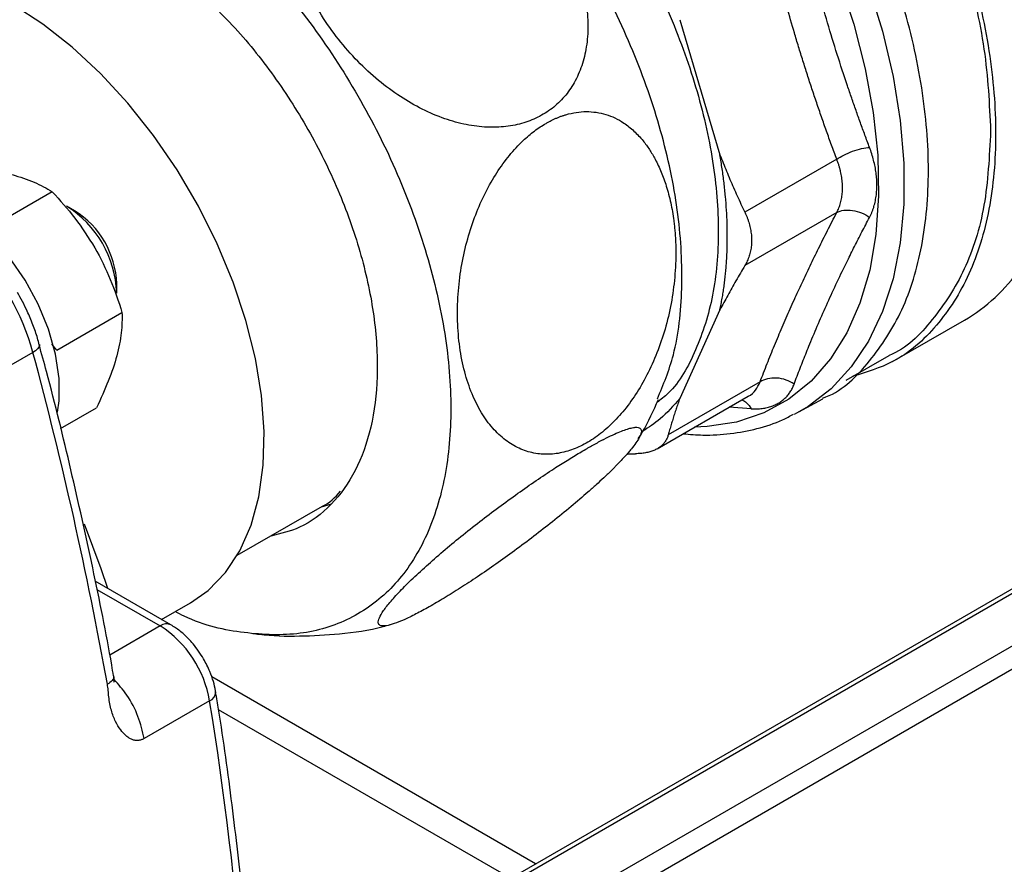
# Model space of a CAD drawing. Units: millimetres. Extents: x 17588 to 20237, y -700 to 1894.
# Drawn here: x 19786 to 19855, y 1051 to 1111 of the extents above; entities that cross this region are included whole.
import ezdxf

# ---------------------------------------------------------------- set-up
doc = ezdxf.new("R2010")
doc.units = ezdxf.units.MM

msp = doc.modelspace()

# ---------------------------------------------------------------- linework, layer by layer
at = {"color": 7, "linetype": 'Continuous', "lineweight": 25}
for p, q in [((19832.331, 1110.915), (19835.155, 1101.408)), ((19843.376, 1101.095), (19836.911, 1097.363)), ((19788.175, 1098.807), (19783.592, 1096.161)), ((19789.744, 1097.475), (19789.179, 1097.801)), ((19843.376, 1097.345), (19836.912, 1093.613)), ((19792.714, 1091.678), (19792.714, 1092.331)), ((19835.156, 1090.504), (19832.331, 1084.259)), ((19788.499, 1087.661), (19793.082, 1090.307)), ((19847.307, 1086.854), (19852.359, 1089.77)), ((19788.499, 1087.661), (19788.145, 1088.075)), ((19786.819, 1087.5), (19774.091, 1080.153)), ((19844.042, 1085.546), (19847.06, 1087.289)), ((19837.985, 1085.428), (19831.52, 1081.696)), ((19830.753, 1080.725), (19837.156, 1084.421)), ((19788.766, 1082.148), (19791.286, 1083.603)), ((19877.8, 1083.612), (19819.142, 1049.749)), ((19840.705, 1083.312), (19842.403, 1084.244)), ((19840.705, 1083.312), (19840.384, 1083.142)), ((19828.623, 1080.375), (19829.224, 1080.37)), ((19801.193, 1073.223), (19807.19, 1076.685)), ((19807.134, 1076.638), (19807.82, 1076.845)), ((19796.53, 1068.327), (19791.206, 1071.4)), ((19795.871, 1068.707), (19797.914, 1069.887)), ((19822.188, 1051.508), (19799.4, 1064.663)), ((19799.244, 1062.987), (19794.648, 1060.333))]:
    msp.add_line(p, q, dxfattribs=at)
at = {"color": 8, "linetype": 'Continuous', "lineweight": 25}
for p, q in [((19837.362, 1083.529), (19835.807, 1083.643)), ((19877.8, 1083.274), (19819.641, 1049.7)), ((19822.823, 1047.863), (19877.8, 1079.6)), ((19823.531, 1046.638), (19877.8, 1077.967)), ((19791.318, 1070.828), (19795.78, 1068.253)), ((19795.78, 1068.253), (19792.225, 1066.2)), ((19820.431, 1050.494), (19799.878, 1062.358))]:
    msp.add_line(p, q, dxfattribs=at)
at = {"color": 8, "linetype": 'Continuous', "lineweight": 25, "flags": 128}
for points in [[(19843.539, 1113.754), (19844.578, 1110.591), (19845.383, 1107.454), (19845.946, 1104.375), (19846.261, 1101.387), (19846.324, 1098.522), (19846.135, 1095.81), (19845.695, 1093.28), (19845.011, 1090.959), (19844.087, 1088.87), (19842.936, 1087.038), (19841.568, 1085.48), (19839.998, 1084.213), (19838.243, 1083.251), (19836.322, 1082.604), (19834.254, 1082.279), (19833.377, 1082.24)], [(19845.611, 1113.306), (19846.593, 1110.096), (19847.339, 1106.922), (19847.84, 1103.815), (19848.092, 1100.809), (19848.092, 1097.933), (19847.84, 1095.217), (19847.339, 1092.689), (19846.593, 1090.376), (19845.611, 1088.3), (19844.402, 1086.483), (19842.98, 1084.944), (19841.357, 1083.698), (19840.705, 1083.312)], [(19787.27, 1088.05), (19787.277, 1087.978), (19787.24, 1087.866), (19787.149, 1087.746), (19787.007, 1087.623), (19786.819, 1087.5)]]:
    msp.add_lwpolyline(points, dxfattribs=at)
at = {"color": 7, "linetype": 'Continuous', "lineweight": 25, "flags": 128}
for points in [[(19797.914, 1069.887), (19799.142, 1070.751), (19800.363, 1072.011), (19801.375, 1073.546), (19802.162, 1075.333), (19802.714, 1077.347), (19803.023, 1079.56), (19803.085, 1081.942), (19802.899, 1084.459), (19802.468, 1087.074), (19801.797, 1089.753), (19800.896, 1092.456), (19799.778, 1095.147), (19798.458, 1097.787), (19796.956, 1100.339), (19795.291, 1102.768), (19793.487, 1105.039), (19791.571, 1107.121), (19789.567, 1108.983), (19787.506, 1110.601), (19785.415, 1111.951)], [(19788.546, 1083.301), (19788.652, 1084.088), (19788.652, 1085.67), (19788.4, 1087.371), (19787.905, 1089.132), (19787.184, 1090.894), (19786.26, 1092.596), (19785.167, 1094.18), (19783.941, 1095.594), (19782.623, 1096.787), (19781.259, 1097.721), (19779.894, 1098.362), (19779.79, 1098.399)], [(19792.076, 1070.898), (19791.607, 1072.263), (19790.442, 1075.407)]]:
    msp.add_lwpolyline(points, dxfattribs=at)
at = {"color": 7, "linetype": 'Continuous', "lineweight": 25}
for centre, radius, start, end in [((19785.165, 1091.402), 7.554, 2.09185, 57.90273), ((19786.404, 1092.117), 6.314, 1.94048, 58.05412), ((19770.723, 1083.065), 16.696, 15.40464, 44.59536), ((19846.153, 1100.406), 12.314, 300.26394, 325.29289), ((19512.263, 1013.64), 284.317, 10.23227, 15.05704), ((19791.525, 1061.681), 7.829, 9.59919, 57.07704)]:
    msp.add_arc(centre, radius, start, end, dxfattribs=at)
at = {"color": 8, "linetype": 'Continuous', "lineweight": 25}
for centre, radius, start, end in [((19796.218, 1067.657), 0.739, 64.95126, 126.29171), ((19799.017, 1063.615), 0.669, 289.88096, 357.50476), ((19576.624, 1026.388), 225.609, 359.28271, 9.33599)]:
    msp.add_arc(centre, radius, start, end, dxfattribs=at)
at = {"color": 7, "linetype": 'Continuous', "lineweight": 25}
for points, knots in [([(19812.561, 1147.045), (19813.754, 1147.585), (19816.14, 1148.667), (19820.422, 1148.771), (19825.018, 1147.743), (19829.81, 1145.518), (19834.599, 1142.209), (19839.205, 1137.936), (19843.451, 1132.866), (19847.17, 1127.192), (19850.227, 1121.131), (19852.482, 1114.928), (19853.932, 1108.772), (19854.114, 1104.979), (19854.205, 1103.083)], [0, 0, 0, 0, 0.083302, 0.166638, 0.249974, 0.33331, 0.416647, 0.499983, 0.583319, 0.666655, 0.749991, 0.833328, 0.916664, 1, 1, 1, 1]), ([(19829.81, 1145.745), (19831.429, 1144.704), (19834.669, 1142.621), (19839.342, 1138.224), (19843.648, 1133.097), (19847.423, 1127.336), (19850.52, 1121.191), (19852.822, 1114.889), (19854.239, 1108.675), (19854.718, 1102.787), (19854.238, 1097.454), (19852.825, 1092.868), (19850.508, 1089.256), (19847.727, 1086.795), (19845.479, 1086.113), (19844.519, 1085.822)], [0, 0, 0, 0, 0.078468, 0.156936, 0.235403, 0.313871, 0.392339, 0.470806, 0.549274, 0.627742, 0.70621, 0.784677, 0.863145, 0.941613, 1, 1, 1, 1]), ([(19842.384, 1084.278), (19842.462, 1084.307), (19843.79, 1084.785), (19845.769, 1086.81), (19848.113, 1090.33), (19849.508, 1094.911), (19849.988, 1100.21), (19849.511, 1106.068), (19848.102, 1112.248), (19845.812, 1118.516), (19842.731, 1124.628), (19838.977, 1130.358), (19834.694, 1135.457), (19830.047, 1139.83), (19826.825, 1141.902), (19825.213, 1142.938)], [0, 0, 0, 0, 0.005232, 0.088129, 0.171027, 0.253924, 0.336821, 0.419719, 0.502616, 0.585513, 0.668411, 0.751308, 0.834205, 0.917103, 1, 1, 1, 1]), ([(19814.112, 1132.274), (19815.482, 1131.393), (19818.222, 1129.631), (19822.173, 1125.913), (19825.815, 1121.577), (19829.007, 1116.705), (19831.627, 1111.508), (19833.574, 1106.178), (19834.773, 1100.922), (19835.175, 1095.947), (19834.78, 1091.42), (19833.545, 1087.603), (19832.155, 1085.08), (19830.994, 1084.183), (19830.724, 1083.974)], [0, 0, 0, 0, 0.088466, 0.176932, 0.265397, 0.353863, 0.442329, 0.530795, 0.61926, 0.707726, 0.796192, 0.884658, 0.973123, 1, 1, 1, 1]), ([(19830.762, 1084.224), (19831.175, 1085.225), (19832.115, 1087.497), (19832.597, 1091.93), (19832.346, 1097.142), (19831.218, 1102.713), (19829.287, 1108.396), (19826.621, 1113.986), (19823.318, 1119.246), (19819.524, 1124.051), (19816.72, 1126.635), (19815.318, 1127.928)], [0, 0, 0, 0, 0.089532, 0.20334, 0.317149, 0.430957, 0.544766, 0.658574, 0.772383, 0.886191, 1, 1, 1, 1]), ([(19822.806, 1119.041), (19822.885, 1118.929), (19823.043, 1118.704), (19823.27, 1118.361), (19823.489, 1118.015), (19823.699, 1117.666), (19824, 1117.141), (19824.369, 1116.435), (19824.895, 1115.272), (19825.408, 1113.819), (19825.777, 1112.125), (19825.906, 1110.504), (19825.799, 1109.019), (19825.472, 1107.662), (19824.947, 1106.482), (19824.239, 1105.469), (19823.373, 1104.648), (19822.359, 1104.012), (19821.208, 1103.574), (19819.943, 1103.341), (19818.566, 1103.327), (19817.105, 1103.538), (19815.565, 1103.992), (19814, 1104.686), (19812.437, 1105.621), (19810.913, 1106.78), (19809.457, 1108.161), (19808.126, 1109.724), (19806.969, 1111.418), (19806.029, 1113.179), (19805.334, 1114.939), (19804.882, 1116.663), (19804.68, 1118.299), (19804.711, 1119.842), (19804.969, 1121.234), (19805.434, 1122.481), (19805.96, 1123.339), (19806.425, 1123.905), (19806.754, 1124.246), (19807.108, 1124.558), (19807.486, 1124.843), (19807.758, 1125.009), (19807.895, 1125.092)], [0, 0, 0, 0, 0.00748, 0.0149423, 0.0223944, 0.0298441, 0.0372989, 0.0556, 0.0737943, 0.1084449, 0.1425791, 0.1741991, 0.2053288, 0.2341849, 0.2627176, 0.2894413, 0.3160225, 0.342154, 0.3682981, 0.3953856, 0.4226611, 0.4515225, 0.4817112, 0.5137988, 0.5463811, 0.580987, 0.6170689, 0.6541641, 0.691537, 0.7283752, 0.7640187, 0.7976094, 0.8306762, 0.8613532, 0.8915926, 0.919605, 0.9473553, 0.9579466, 0.9684691, 0.9789601, 0.9894576, 1, 1, 1, 1]), ([(19845.684, 1101.926), (19845.576, 1102.216), (19845.36, 1102.793), (19845.043, 1103.662), (19844.733, 1104.53), (19844.429, 1105.399), (19843.981, 1106.71), (19843.404, 1108.47), (19842.722, 1110.69), (19842.078, 1112.932), (19841.541, 1114.942), (19841.094, 1116.714), (19840.726, 1118.244), (19840.493, 1119.273), (19840.376, 1119.789)], [0, 0, 0, 0, 0.0504853, 0.1006811, 0.1506674, 0.2005271, 0.2503454, 0.375381, 0.5000006, 0.62462, 0.7496557, 0.8327034, 0.9160237, 1, 1, 1, 1]), ([(19843.376, 1101.095), (19843.254, 1101.426), (19843.01, 1102.086), (19842.653, 1103.079), (19842.304, 1104.071), (19841.964, 1105.061), (19841.633, 1106.051), (19841.31, 1107.039), (19840.996, 1108.027), (19840.69, 1109.013), (19840.313, 1110.264), (19839.871, 1111.792), (19839.371, 1113.609), (19838.89, 1115.457), (19838.425, 1117.334), (19838.132, 1118.601), (19837.985, 1119.238)], [0, 0, 0, 0, 0.05679, 0.113261, 0.169418, 0.225265, 0.280806, 0.336046, 0.390988, 0.445638, 0.5, 0.598049, 0.697048, 0.797023, 0.897999, 1, 1, 1, 1]), ([(19799.054, 1118.539), (19800.457, 1117.247), (19803.261, 1114.662), (19807.055, 1109.857), (19810.357, 1104.597), (19813.023, 1099.008), (19814.956, 1093.323), (19816.079, 1087.758), (19816.349, 1082.526), (19815.757, 1077.829), (19814.325, 1073.847), (19812.109, 1070.731), (19809.192, 1068.61), (19805.689, 1067.533), (19801.726, 1067.664), (19798.699, 1068.285), (19797.033, 1069.149), (19796.824, 1069.258)], [0, 0, 0, 0, 0.070706, 0.141411, 0.212117, 0.282822, 0.353528, 0.424233, 0.494939, 0.565644, 0.63635, 0.707055, 0.777761, 0.848466, 0.919172, 0.989878, 1, 1, 1, 1]), ([(19797.86, 1113.417), (19798.937, 1112.424), (19801.092, 1110.438), (19804.006, 1106.747), (19806.543, 1102.706), (19808.592, 1098.412), (19810.076, 1094.045), (19810.939, 1089.769), (19811.147, 1085.749), (19810.691, 1082.142), (19809.594, 1079.077), (19807.881, 1076.707), (19805.855, 1075.13), (19804.242, 1074.747), (19803.547, 1074.582)], [0, 0, 0, 0, 0.085052, 0.170105, 0.255157, 0.34021, 0.425262, 0.510314, 0.595367, 0.680419, 0.765472, 0.850524, 0.935576, 1, 1, 1, 1]), ([(19822.922, 1103.62), (19822.988, 1103.658), (19823.121, 1103.733), (19823.321, 1103.836), (19823.521, 1103.931), (19823.721, 1104.018), (19823.921, 1104.097), (19824.122, 1104.168), (19824.498, 1104.286), (19825.049, 1104.409), (19825.763, 1104.464), (19826.463, 1104.412), (19827.138, 1104.26), (19827.788, 1104.012), (19828.452, 1103.628), (19829.121, 1103.095), (19829.716, 1102.46), (19830.207, 1101.785), (19830.637, 1101.057), (19831.039, 1100.203), (19831.343, 1099.362), (19831.554, 1098.629), (19831.697, 1098.029), (19831.818, 1097.411), (19831.879, 1096.986), (19831.909, 1096.773)], [0, 0, 0, 0, 0.01518, 0.030321, 0.045436, 0.060537, 0.075638, 0.090751, 0.105888, 0.160944, 0.215755, 0.271299, 0.328002, 0.383755, 0.441732, 0.513817, 0.587209, 0.643323, 0.700363, 0.770631, 0.841076, 0.880772, 0.920407, 0.960107, 1, 1, 1, 1]), ([(19831.909, 1096.773), (19831.924, 1096.652), (19831.954, 1096.41), (19831.99, 1096.043), (19832.018, 1095.672), (19832.038, 1095.297), (19832.057, 1094.736), (19832.054, 1093.982), (19831.988, 1092.74), (19831.795, 1091.194), (19831.394, 1089.395), (19830.838, 1087.68), (19830.154, 1086.114), (19829.354, 1084.691), (19828.473, 1083.462), (19827.52, 1082.416), (19826.523, 1081.577), (19825.488, 1080.939), (19824.43, 1080.514), (19823.365, 1080.31), (19822.299, 1080.339), (19821.263, 1080.609), (19820.268, 1081.14), (19819.354, 1081.917), (19818.534, 1082.951), (19817.835, 1084.221), (19817.278, 1085.721), (19816.889, 1087.407), (19816.688, 1089.219), (19816.675, 1091.102), (19816.854, 1092.978), (19817.203, 1094.816), (19817.709, 1096.549), (19818.356, 1098.178), (19819.117, 1099.64), (19819.978, 1100.942), (19820.729, 1101.832), (19821.315, 1102.415), (19821.705, 1102.764), (19822.103, 1103.082), (19822.508, 1103.372), (19822.784, 1103.537), (19822.922, 1103.62)], [0, 0, 0, 0, 0.007471, 0.014923, 0.022363, 0.0298, 0.03724, 0.055507, 0.073657, 0.108289, 0.142405, 0.174095, 0.205306, 0.234211, 0.262787, 0.289535, 0.316135, 0.342255, 0.368396, 0.395473, 0.422733, 0.452104, 0.481834, 0.513897, 0.546467, 0.581051, 0.617086, 0.654113, 0.691401, 0.727786, 0.763789, 0.797381, 0.830445, 0.861189, 0.891493, 0.919541, 0.947328, 0.957927, 0.968456, 0.978953, 0.989454, 1, 1, 1, 1]), ([(19854.205, 1103.083), (19854.113, 1101.294), (19853.929, 1097.715), (19852.494, 1093.205), (19850.181, 1089.715), (19848.288, 1087.751), (19847.059, 1087.288), (19847.058, 1087.288)], [0, 0, 0, 0, 0.2499743, 0.4999484, 0.7499227, 0.9998971, 1, 1, 1, 1]), ([(19843.376, 1101.095), (19843.516, 1101.193), (19843.853, 1101.396), (19844.275, 1101.578), (19844.704, 1101.733), (19844.923, 1101.797), (19845.331, 1101.887), (19845.52, 1101.915), (19845.684, 1101.926)], [0, 0, 0, 0, 0.25, 0.5, 0.5, 0.75, 0.75, 1, 1, 1, 1]), ([(19845.684, 1097.004), (19845.715, 1097.064), (19845.776, 1097.183), (19845.856, 1097.37), (19845.929, 1097.562), (19845.994, 1097.759), (19846.049, 1097.961), (19846.097, 1098.168), (19846.135, 1098.379), (19846.165, 1098.596), (19846.187, 1098.816), (19846.2, 1099.041), (19846.205, 1099.333), (19846.193, 1099.695), (19846.149, 1100.131), (19846.077, 1100.573), (19845.975, 1101.021), (19845.847, 1101.473), (19845.739, 1101.775), (19845.684, 1101.926)], [0, 0, 0, 0, 0.0458703, 0.091579, 0.1371541, 0.1826237, 0.2280157, 0.2733583, 0.3186791, 0.3640061, 0.4093666, 0.4547881, 0.5002974, 0.5837065, 0.6668406, 0.7498666, 0.8329538, 0.9162741, 1, 1, 1, 1]), ([(19835.156, 1090.504), (19835.184, 1090.637), (19835.241, 1090.903), (19835.316, 1091.31), (19835.386, 1091.721), (19835.447, 1092.137), (19835.502, 1092.559), (19835.549, 1092.986), (19835.589, 1093.418), (19835.622, 1093.854), (19835.647, 1094.297), (19835.665, 1094.744), (19835.676, 1095.196), (19835.681, 1095.805), (19835.669, 1096.577), (19835.625, 1097.517), (19835.553, 1098.47), (19835.451, 1099.436), (19835.321, 1100.415), (19835.211, 1101.077), (19835.155, 1101.408)], [0, 0, 0, 0, 0.041794, 0.083518, 0.125186, 0.166812, 0.20841, 0.249995, 0.29158, 0.33318, 0.374809, 0.416481, 0.45821, 0.50001, 0.583525, 0.666816, 0.749995, 0.833177, 0.916474, 1, 1, 1, 1]), ([(19835.155, 1101.408), (19835.232, 1101.215), (19835.385, 1100.828), (19835.622, 1100.25), (19835.865, 1099.672), (19836.116, 1099.094), (19836.374, 1098.516), (19836.639, 1097.939), (19836.82, 1097.556), (19836.911, 1097.363)], [0, 0, 0, 0, 0.139863, 0.280692, 0.422506, 0.565324, 0.709167, 0.854053, 1, 1, 1, 1]), ([(19843.376, 1097.345), (19843.404, 1097.399), (19843.459, 1097.506), (19843.532, 1097.674), (19843.595, 1097.847), (19843.65, 1098.026), (19843.696, 1098.209), (19843.733, 1098.396), (19843.76, 1098.588), (19843.779, 1098.784), (19843.788, 1098.983), (19843.788, 1099.186), (19843.779, 1099.391), (19843.76, 1099.599), (19843.733, 1099.81), (19843.696, 1100.022), (19843.65, 1100.235), (19843.595, 1100.449), (19843.532, 1100.665), (19843.459, 1100.88), (19843.404, 1101.023), (19843.376, 1101.095)], [0, 0, 0, 0, 0.052798, 0.10554, 0.158234, 0.210885, 0.263501, 0.316086, 0.368649, 0.421196, 0.473733, 0.526266, 0.578803, 0.63135, 0.683913, 0.736499, 0.789114, 0.841765, 0.894459, 0.947202, 1, 1, 1, 1]), ([(19785.36, 1100.015), (19785.894, 1099.849), (19786.975, 1099.513), (19787.772, 1099.044), (19788.175, 1098.807)], [0, 0, 0, 0, 0.49451, 1, 1, 1, 1]), ([(19788.175, 1098.807), (19788.723, 1098.204), (19789.831, 1096.985), (19790.718, 1095.577), (19791.165, 1094.867)], [0, 0, 0, 0, 0.495459, 1, 1, 1, 1]), ([(19843.376, 1097.345), (19843.516, 1097.419), (19843.853, 1097.53), (19844.486, 1097.527), (19844.923, 1097.402), (19845.331, 1097.231), (19845.52, 1097.122), (19845.684, 1097.004)], [0, 0, 0, 0, 0.25, 0.5, 0.75, 0.75, 1, 1, 1, 1]), ([(19836.911, 1097.363), (19836.942, 1097.297), (19837.003, 1097.166), (19837.083, 1096.966), (19837.155, 1096.767), (19837.216, 1096.568), (19837.269, 1096.369), (19837.312, 1096.171), (19837.345, 1095.973), (19837.369, 1095.777), (19837.384, 1095.583), (19837.39, 1095.327), (19837.374, 1095.011), (19837.317, 1094.641), (19837.221, 1094.283), (19837.09, 1093.937), (19836.971, 1093.721), (19836.912, 1093.613)], [0, 0, 0, 0, 0.050671, 0.101145, 0.151439, 0.201569, 0.25155, 0.301398, 0.35113, 0.400762, 0.450309, 0.49979, 0.598595, 0.697887, 0.797799, 0.898461, 1, 1, 1, 1]), ([(19837.985, 1085.428), (19838.066, 1085.641), (19838.229, 1086.066), (19838.48, 1086.708), (19838.736, 1087.35), (19838.999, 1087.994), (19839.266, 1088.637), (19839.539, 1089.282), (19839.818, 1089.927), (19840.103, 1090.573), (19840.471, 1091.394), (19840.933, 1092.399), (19841.501, 1093.6), (19842.098, 1094.825), (19842.722, 1096.074), (19843.157, 1096.92), (19843.376, 1097.345)], [0, 0, 0, 0, 0.05679, 0.113261, 0.169418, 0.225265, 0.280806, 0.336046, 0.390988, 0.445638, 0.5, 0.598049, 0.697048, 0.797023, 0.897999, 1, 1, 1, 1]), ([(19840.376, 1085.27), (19840.446, 1085.457), (19840.585, 1085.831), (19840.801, 1086.395), (19841.021, 1086.959), (19841.247, 1087.524), (19841.595, 1088.379), (19842.078, 1089.528), (19842.722, 1090.984), (19843.404, 1092.459), (19844.045, 1093.786), (19844.629, 1094.961), (19845.146, 1095.976), (19845.505, 1096.66), (19845.684, 1097.004)], [0, 0, 0, 0, 0.050485, 0.100681, 0.150668, 0.200527, 0.250345, 0.375381, 0.500001, 0.62462, 0.749656, 0.832703, 0.916024, 1, 1, 1, 1]), ([(19791.165, 1094.867), (19791.584, 1094.142), (19791.946, 1093.397), (19792.576, 1091.874), (19792.845, 1091.096), (19793.082, 1090.307)], [0, 0, 0, 0, 0.5, 0.5, 1, 1, 1, 1]), ([(19836.912, 1093.613), (19836.806, 1093.434), (19836.594, 1093.077), (19836.288, 1092.547), (19835.99, 1092.025), (19835.702, 1091.51), (19835.423, 1091.003), (19835.245, 1090.67), (19835.156, 1090.504)], [0, 0, 0, 0, 0.170164, 0.338888, 0.506204, 0.67214, 0.836728, 1, 1, 1, 1]), ([(19787.256, 1088.044), (19787.219, 1088.198), (19787.107, 1088.665), (19786.819, 1089.46), (19786.372, 1090.546), (19785.966, 1091.292), (19785.729, 1091.728)], [0, 0, 0, 0, 0.1237561, 0.3754009, 0.6352668, 1, 1, 1, 1]), ([(19793.082, 1090.307), (19793.099, 1089.854), (19793.086, 1089.38), (19792.974, 1088.372), (19792.874, 1087.837), (19792.721, 1087.265)], [0, 0, 0, 0, 0.5, 0.5, 1, 1, 1, 1]), ([(19792.492, 1064.735), (19792.449, 1064.991), (19792.026, 1067.508), (19791.043, 1072.341), (19789.516, 1079.226), (19788.242, 1084.467), (19787.428, 1087.415), (19787.254, 1088.045)], [0, 0, 0, 0, 0.033504, 0.329126, 0.624565, 0.91978, 1, 1, 1, 1]), ([(19792.721, 1087.265), (19792.568, 1086.693), (19792.365, 1086.099), (19791.879, 1084.875), (19791.596, 1084.245), (19791.286, 1083.603)], [0, 0, 0, 0, 0.5, 0.5, 1, 1, 1, 1]), ([(19840.376, 1085.27), (19840.21, 1085.383), (19840.017, 1085.484), (19839.599, 1085.632), (19839.148, 1085.728), (19838.489, 1085.673), (19838.134, 1085.52), (19837.985, 1085.428)], [0, 0, 0, 0, 0.25, 0.25, 0.5, 0.75, 1, 1, 1, 1]), ([(19837.362, 1083.529), (19837.429, 1083.527), (19837.562, 1083.521), (19837.757, 1083.524), (19837.946, 1083.535), (19838.13, 1083.555), (19838.309, 1083.582), (19838.483, 1083.619), (19838.651, 1083.663), (19838.813, 1083.716), (19838.969, 1083.777), (19839.119, 1083.847), (19839.303, 1083.946), (19839.513, 1084.084), (19839.737, 1084.272), (19839.936, 1084.485), (19840.11, 1084.722), (19840.26, 1084.982), (19840.337, 1085.174), (19840.376, 1085.27)], [0, 0, 0, 0, 0.045867, 0.091573, 0.137146, 0.182614, 0.228006, 0.273348, 0.31867, 0.363998, 0.409361, 0.454785, 0.500297, 0.583713, 0.666851, 0.749878, 0.832964, 0.916281, 1, 1, 1, 1]), ([(19829.407, 1081.421), (19829.509, 1081.581), (19830.065, 1082.46), (19830.486, 1083.411), (19830.83, 1084.188)], [0, 0, 0, 0, 0.18308, 1, 1, 1, 1]), ([(19832.331, 1084.259), (19831.889, 1083.751), (19831.109, 1082.852), (19830.149, 1082.226), (19829.732, 1081.954)], [0, 0, 0, 0, 0.565963, 1, 1, 1, 1]), ([(19832.331, 1084.259), (19832.286, 1084.135), (19832.198, 1083.887), (19832.073, 1083.519), (19831.952, 1083.151), (19831.836, 1082.785), (19831.725, 1082.42), (19831.619, 1082.056), (19831.553, 1081.816), (19831.52, 1081.696)], [0, 0, 0, 0, 0.139863, 0.280692, 0.422506, 0.565324, 0.709167, 0.854053, 1, 1, 1, 1]), ([(19832.575, 1081.777), (19833.036, 1081.737), (19834.166, 1081.639), (19835.907, 1081.753), (19837.787, 1082.112), (19839.278, 1082.58), (19840.085, 1083.021), (19840.338, 1083.159)], [0, 0, 0, 0, 0.164029, 0.401968, 0.642918, 0.888268, 1, 1, 1, 1]), ([(19825.712, 1080.69), (19825.78, 1080.728), (19825.914, 1080.806), (19826.11, 1080.916), (19826.301, 1081.023), (19826.488, 1081.125), (19826.67, 1081.223), (19826.847, 1081.316), (19827.169, 1081.482), (19827.61, 1081.698), (19828.12, 1081.922), (19828.558, 1082.085), (19828.924, 1082.191), (19829.216, 1082.24), (19829.467, 1082.223), (19829.629, 1082.111), (19829.645, 1081.867), (19829.508, 1081.531), (19829.261, 1081.14), (19828.988, 1080.781), (19828.717, 1080.458), (19828.48, 1080.19), (19828.22, 1079.908), (19828.026, 1079.708), (19827.929, 1079.608)], [0, 0, 0, 0, 0.015484, 0.030905, 0.046276, 0.06161, 0.07692, 0.09222, 0.107523, 0.162721, 0.217817, 0.272642, 0.328654, 0.384272, 0.44009, 0.527174, 0.614043, 0.702067, 0.773234, 0.844808, 0.883553, 0.922254, 0.96103, 1, 1, 1, 1]), ([(19831.52, 1081.696), (19831.508, 1081.655), (19831.484, 1081.573), (19831.437, 1081.457), (19831.381, 1081.345), (19831.316, 1081.239), (19831.243, 1081.139), (19831.161, 1081.044), (19831.072, 1080.955), (19830.974, 1080.872), (19830.868, 1080.795), (19830.717, 1080.701), (19830.509, 1080.598), (19830.23, 1080.5), (19829.922, 1080.429), (19829.588, 1080.382), (19829.346, 1080.374), (19829.224, 1080.37)], [0, 0, 0, 0, 0.050671, 0.101145, 0.151439, 0.201569, 0.25155, 0.301398, 0.35113, 0.400762, 0.450309, 0.49979, 0.598595, 0.697887, 0.797799, 0.898461, 1, 1, 1, 1]), ([(19827.929, 1079.608), (19827.871, 1079.549), (19827.755, 1079.431), (19827.571, 1079.249), (19827.381, 1079.063), (19827.184, 1078.873), (19826.88, 1078.585), (19826.453, 1078.191), (19825.709, 1077.525), (19824.707, 1076.665), (19823.424, 1075.616), (19822.085, 1074.571), (19820.746, 1073.568), (19819.407, 1072.607), (19818.123, 1071.724), (19816.891, 1070.917), (19815.747, 1070.203), (19814.689, 1069.585), (19813.735, 1069.07), (19812.9, 1068.669), (19812.199, 1068.39), (19811.652, 1068.244), (19811.275, 1068.242), (19811.093, 1068.395), (19811.121, 1068.707), (19811.363, 1069.175), (19811.831, 1069.803), (19812.519, 1070.576), (19813.407, 1071.47), (19814.463, 1072.45), (19815.64, 1073.478), (19816.906, 1074.53), (19818.222, 1075.571), (19819.574, 1076.598), (19820.909, 1077.568), (19822.221, 1078.484), (19823.227, 1079.153), (19823.949, 1079.618), (19824.408, 1079.907), (19824.855, 1080.183), (19825.293, 1080.446), (19825.572, 1080.608), (19825.712, 1080.69)], [0, 0, 0, 0, 0.007483, 0.014947, 0.022399, 0.029847, 0.037299, 0.055599, 0.073794, 0.108445, 0.142579, 0.174199, 0.205329, 0.234185, 0.262718, 0.289442, 0.316023, 0.342155, 0.368299, 0.395386, 0.422661, 0.451523, 0.481711, 0.513799, 0.546381, 0.580987, 0.617069, 0.654164, 0.691537, 0.728375, 0.764019, 0.79761, 0.830676, 0.861354, 0.891594, 0.919609, 0.947356, 0.957927, 0.968439, 0.97893, 0.989438, 1, 1, 1, 1]), ([(19807.189, 1076.684), (19807.189, 1076.684), (19807.702, 1076.873), (19808.077, 1077.302), (19808.451, 1077.731)], [0, 0, 0, 0, 0.000678, 1, 1, 1, 1]), ([(19802.293, 1067.727), (19802.439, 1067.705), (19803.521, 1067.547), (19805.565, 1067.511), (19808.484, 1067.679), (19810.626, 1067.968), (19811.787, 1068.303), (19811.947, 1068.349)], [0, 0, 0, 0, 0.045818, 0.338003, 0.627974, 0.948873, 1, 1, 1, 1]), ([(19798.829, 1065.93), (19798.592, 1066.299), (19798.263, 1066.812), (19797.678, 1067.45), (19797.168, 1067.921), (19796.741, 1068.191), (19796.53, 1068.325)], [0, 0, 0, 0, 0.375598, 0.522107, 0.763365, 1, 1, 1, 1]), ([(19799.678, 1063.58), (19799.674, 1063.619), (19799.651, 1063.87), (19799.513, 1064.361), (19799.261, 1065.118), (19798.986, 1065.636), (19798.829, 1065.93)], [0, 0, 0, 0, 0.050083, 0.318588, 0.612788, 1, 1, 1, 1]), ([(19792.503, 1064.29), (19792.505, 1064.289), (19792.52, 1064.28), (19792.527, 1064.315), (19792.531, 1064.388), (19792.53, 1064.514), (19792.513, 1064.64), (19792.501, 1064.732)], [0, 0, 0, 0, 0.03859, 0.324405, 0.457886, 0.605195, 1, 1, 1, 1]), ([(19794.648, 1060.333), (19794.62, 1060.318), (19794.565, 1060.288), (19794.481, 1060.252), (19794.396, 1060.225), (19794.311, 1060.205), (19794.181, 1060.187), (19794.005, 1060.192), (19793.791, 1060.249), (19793.582, 1060.357), (19793.302, 1060.567), (19792.965, 1060.94), (19792.604, 1061.54), (19792.364, 1062.174), (19792.228, 1062.772), (19792.167, 1063.17), (19792.138, 1063.454), (19792.124, 1063.607), (19792.109, 1063.761), (19792.091, 1063.942), (19792.069, 1064.082), (19792.058, 1064.146)], [0, 0, 0, 0, 0.017577, 0.035103, 0.052676, 0.070392, 0.088347, 0.134886, 0.183501, 0.233876, 0.289264, 0.408032, 0.541545, 0.693031, 0.772071, 0.854659, 0.892836, 0.911228, 0.929625, 0.967949, 1, 1, 1, 1]), ([(19802.638, 1023.438), (19802.664, 1025.481), (19802.715, 1029.604), (19802.541, 1035.95), (19802.18, 1042.427), (19801.622, 1048.997), (19800.85, 1055.654), (19800.196, 1060.521), (19799.74, 1063.185), (19799.672, 1063.584)], [0, 0, 0, 0, 0.159499, 0.321979, 0.484418, 0.646812, 0.809154, 0.971436, 1, 1, 1, 1])]:
    msp.add_open_spline(points, degree=3, knots=knots, dxfattribs=at)
at = {"color": 8, "linetype": 'Continuous', "lineweight": 25}
for points, knots in [([(19837.153, 1084.42), (19837.153, 1084.42), (19837.372, 1084.51), (19837.69, 1084.823), (19837.886, 1085.226), (19837.985, 1085.428)], [0, 0, 0, 0, 0.000224, 0.499406, 1, 1, 1, 1]), ([(19836.706, 1084.162), (19836.821, 1084.104), (19837.079, 1083.976), (19837.261, 1083.688), (19837.362, 1083.529)], [0, 0, 0, 0, 0.447065, 1, 1, 1, 1]), ([(19792.48, 1064.732), (19792.49, 1064.713), (19792.542, 1064.616), (19792.418, 1064.399), (19792.178, 1064.23), (19792.058, 1064.146)], [0, 0, 0, 0, 0.110776, 0.555387, 1, 1, 1, 1]), ([(19794.648, 1060.333), (19794.527, 1060.848), (19794.285, 1061.878), (19793.51, 1063.37), (19792.837, 1064.134), (19792.528, 1064.485)], [0, 0, 0, 0, 0.350804, 0.701605, 1, 1, 1, 1])]:
    msp.add_open_spline(points, degree=3, knots=knots, dxfattribs=at)

doc.saveas('drawing.dxf')
